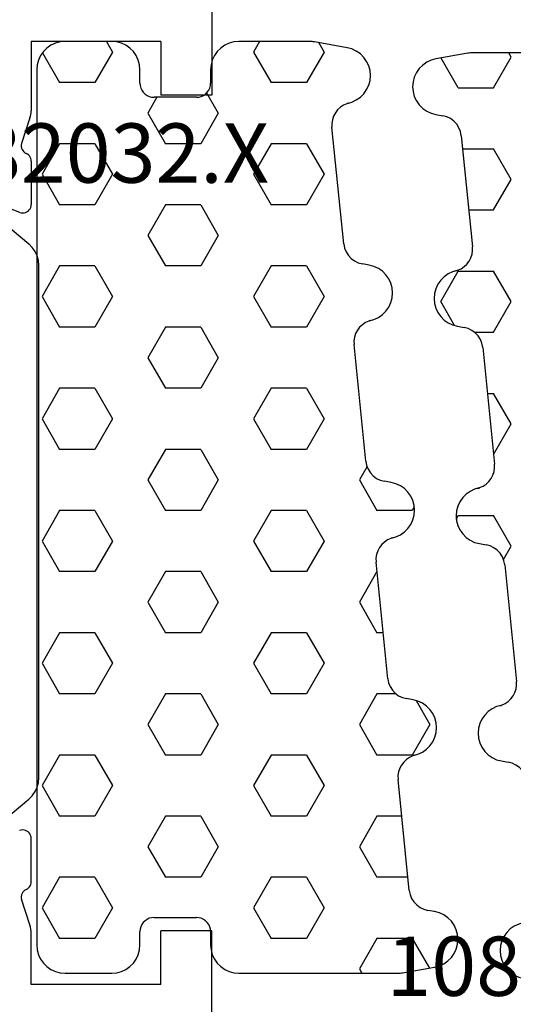
# Model space of a CAD drawing. Units: millimetres. Extents: x 0 to 4155, y -3224 to -50.
# Drawn here: x 60 to 77, y -3163 to -3128 of the extents above; entities that cross this region are included whole.
import ezdxf
from ezdxf.enums import TextEntityAlignment as Align

# ---------------------------------------------------------------- set-up
doc = ezdxf.new("R2010")
doc.units = ezdxf.units.MM
for name, color, linetype in [('CrossSectionsGums', 1, 'Continuous'), ('CrossSectionsProfils', 7, 'Continuous'), ('CrossSectionsTexts', 3, 'Continuous')]:
    doc.layers.add(name, color=color, linetype=linetype)
doc.styles.get("Standard").update_dxf_attribs({"font": 'complex.shx', "height": 60})

# ---------------------------------------------------------------- blocks, each defined once
blk = doc.blocks.new('18_82032_X_TEXT_3', base_point=(64.6, 0))
at = {"layer": 'CrossSectionsTexts'}
blk.add_text('18.82032.X', height=2.1, dxfattribs=at).set_placement((61.6, 38.5), align=Align.CENTER)
blk = doc.blocks.new('18_82032_X', base_point=(1566.147, 1130.854))
at = {"layer": 'CrossSectionsProfils'}
for p, q in [((1568.297, 1192.154), (1568.297, 1172.454)), ((1561.897, 1174.354), (1561.897, 1171.894)), ((1566.497, 1174.354), (1561.897, 1174.354)), ((1566.497, 1174.354), (1566.497, 1172.454)), ((1568.297, 1172.454), (1566.497, 1172.454)), ((1561.867, 1171.707), (1561.881, 1171.769)), ((1561.881, 1171.769), (1561.891, 1171.831)), ((1561.891, 1171.831), (1561.897, 1171.894)), ((1561.849, 1171.647), (1561.553, 1170.738)), ((1561.849, 1171.647), (1561.867, 1171.707)), ((1561.553, 1170.738), (1561.545, 1170.687)), ((1561.545, 1170.687), (1561.546, 1170.634)), ((1561.546, 1170.634), (1561.556, 1170.583)), ((1561.556, 1170.583), (1561.574, 1170.535)), ((1561.574, 1170.535), (1561.601, 1170.49)), ((1561.601, 1170.49), (1561.635, 1170.45)), ((1561.635, 1170.45), (1561.676, 1170.417)), ((1561.676, 1170.417), (1561.721, 1170.392)), ((1561.764, 1170.368), (1561.721, 1170.392)), ((1561.803, 1170.338), (1561.764, 1170.368)), ((1561.836, 1170.301), (1561.803, 1170.338)), ((1561.863, 1170.26), (1561.836, 1170.301)), ((1561.883, 1170.215), (1561.863, 1170.26)), ((1561.895, 1170.167), (1561.883, 1170.215)), ((1561.899, 1170.118), (1561.895, 1170.167)), ((1561.899, 1170.118), (1561.899, 1168.583)), ((1561.49, 1168.303), (1559.303, 1169.152)), ((1561.49, 1168.303), (1561.541, 1168.289)), ((1561.541, 1168.289), (1561.593, 1168.283)), ((1561.593, 1168.283), (1561.646, 1168.287)), ((1561.646, 1168.287), (1561.697, 1168.3)), ((1561.697, 1168.3), (1561.746, 1168.322)), ((1561.746, 1168.322), (1561.789, 1168.351)), ((1561.789, 1168.351), (1561.827, 1168.388)), ((1561.827, 1168.388), (1561.857, 1168.432)), ((1561.857, 1168.432), (1561.88, 1168.479)), ((1561.88, 1168.479), (1561.894, 1168.53)), ((1561.894, 1168.53), (1561.899, 1168.583)), ((1561.539, 1146.423), (1561.488, 1146.408)), ((1561.591, 1146.428), (1561.539, 1146.423)), ((1561.644, 1146.424), (1561.591, 1146.428)), ((1561.695, 1146.412), (1561.644, 1146.424)), ((1561.744, 1146.39), (1561.695, 1146.412)), ((1561.787, 1146.36), (1561.744, 1146.39)), ((1561.825, 1146.323), (1561.787, 1146.36)), ((1561.856, 1146.28), (1561.825, 1146.323)), ((1561.878, 1146.232), (1561.856, 1146.28)), ((1561.892, 1146.181), (1561.878, 1146.232)), ((1561.897, 1146.128), (1561.892, 1146.181)), ((1561.897, 1144.593), (1561.897, 1146.128)), ((1561.893, 1144.544), (1561.897, 1144.593)), ((1561.599, 1144.222), (1561.573, 1144.177)), ((1561.633, 1144.261), (1561.599, 1144.222)), ((1561.674, 1144.294), (1561.633, 1144.261)), ((1561.719, 1144.319), (1561.674, 1144.294)), ((1561.719, 1144.319), (1561.763, 1144.343)), ((1561.763, 1144.343), (1561.801, 1144.374)), ((1561.801, 1144.374), (1561.834, 1144.41)), ((1561.834, 1144.41), (1561.861, 1144.451)), ((1561.861, 1144.451), (1561.881, 1144.496)), ((1561.881, 1144.496), (1561.893, 1144.544)), ((1561.544, 1144.077), (1561.543, 1144.025)), ((1561.543, 1144.025), (1561.551, 1143.973)), ((1561.554, 1144.128), (1561.544, 1144.077)), ((1561.847, 1143.065), (1561.551, 1143.973)), ((1561.573, 1144.177), (1561.554, 1144.128)), ((1561.869, 1142.989), (1561.847, 1143.065)), ((1561.884, 1142.912), (1561.869, 1142.989)), ((1561.893, 1142.833), (1561.884, 1142.912)), ((1561.897, 1142.755), (1561.893, 1142.833)), ((1566.497, 1140.954), (1566.497, 1142.854)), ((1568.297, 1142.854), (1566.497, 1142.854)), ((1568.297, 1132.354), (1568.297, 1142.854)), ((1561.897, 1140.954), (1561.897, 1142.755)), ((1566.497, 1140.954), (1561.897, 1140.954))]:
    blk.add_line(p, q, dxfattribs=at)
at = {"layer": 'CrossSectionsProfils', "color": 1}
for p, q in [((1559.826, 1168.855), (1561.812, 1167.188)), ((1561.936, 1167.065), (1561.812, 1167.188)), ((1562.036, 1166.922), (1561.936, 1167.065)), ((1562.109, 1166.764), (1562.036, 1166.922)), ((1562.154, 1166.596), (1562.109, 1166.764)), ((1562.17, 1166.422), (1562.154, 1166.596)), ((1562.17, 1148.286), (1562.17, 1166.422)), ((1562.109, 1147.944), (1562.154, 1148.113)), ((1562.154, 1148.113), (1562.17, 1148.286)), ((1561.936, 1147.643), (1562.036, 1147.786)), ((1562.036, 1147.786), (1562.109, 1147.944)), ((1559.826, 1145.853), (1561.812, 1147.52)), ((1561.812, 1147.52), (1561.936, 1147.643))]:
    blk.add_line(p, q, dxfattribs=at)
blk = doc.blocks.new('108_3149_6_TEXT_7', base_point=(75.35, 1.6))
at = {"layer": 'CrossSectionsTexts'}
blk.add_text('108.3149.6', height=2.1, dxfattribs=at).set_placement((80.1, 9.7), align=Align.CENTER)
blk = doc.blocks.new('204_0809_0', base_point=(1937.058, 1029.64))
at = {"layer": 'CrossSectionsGums', "color": 252, "true_color": 0x848484}
for p, q in [((1924.09, 1029.624), (1922.956, 1029.424)), ((1924.133, 1029.631), (1924.09, 1029.624)), ((1924.177, 1029.636), (1924.133, 1029.631)), ((1924.22, 1029.639), (1924.177, 1029.636)), ((1924.264, 1029.64), (1924.22, 1029.639)), ((1929.898, 1029.64), (1924.264, 1029.64)), ((1925, 1028.405), (1925.625, 1029.488)), ((1925.625, 1029.488), (1925.537, 1029.64)), ((1930.072, 1029.624), (1929.898, 1029.64)), ((1930.24, 1029.579), (1930.072, 1029.624)), ((1930.398, 1029.506), (1930.24, 1029.579)), ((1930.541, 1029.406), (1930.398, 1029.506)), ((1933.902, 1029.506), (1933.759, 1029.406)), ((1934.06, 1029.579), (1933.902, 1029.506)), ((1934.228, 1029.624), (1934.06, 1029.579)), ((1934.402, 1029.64), (1934.228, 1029.624)), ((1936.058, 1029.64), (1934.402, 1029.64)), ((1936.232, 1029.624), (1936.058, 1029.64)), ((1936.4, 1029.579), (1936.232, 1029.624)), ((1936.558, 1029.506), (1936.4, 1029.579)), ((1936.701, 1029.406), (1936.558, 1029.506)), ((1922.487, 1029.206), (1922.363, 1029.082)), ((1922.629, 1029.306), (1922.487, 1029.206)), ((1922.787, 1029.379), (1922.629, 1029.306)), ((1922.956, 1029.424), (1922.787, 1029.379)), ((1923.75, 1028.405), (1923.143, 1029.457)), ((1930.664, 1029.282), (1930.541, 1029.406)), ((1930.764, 1029.14), (1930.664, 1029.282)), ((1930.838, 1028.982), (1930.764, 1029.14)), ((1933.536, 1029.14), (1933.462, 1028.982)), ((1933.636, 1029.282), (1933.536, 1029.14)), ((1933.759, 1029.406), (1933.636, 1029.282)), ((1936.824, 1029.282), (1936.701, 1029.406)), ((1936.924, 1029.14), (1936.824, 1029.282)), ((1936.998, 1028.982), (1936.924, 1029.14)), ((1922.263, 1028.94), (1922.19, 1028.782)), ((1922.363, 1029.082), (1922.263, 1028.94)), ((1930.883, 1028.813), (1930.838, 1028.982)), ((1930.898, 1028.64), (1930.883, 1028.813)), ((1933.417, 1028.813), (1933.402, 1028.64)), ((1933.462, 1028.982), (1933.417, 1028.813)), ((1937.043, 1028.813), (1936.998, 1028.982)), ((1937.058, 1028.64), (1937.043, 1028.813)), ((1922.145, 1028.613), (1922.129, 1028.44)), ((1922.129, 1028.44), (1922.145, 1028.266)), ((1922.19, 1028.782), (1922.145, 1028.613)), ((1930.898, 1028.164), (1930.898, 1028.64)), ((1933.402, 1028.64), (1933.402, 1028.164)), ((1937.058, 997.64), (1937.058, 1028.64)), ((1922.145, 1028.266), (1922.19, 1028.098)), ((1922.19, 1028.098), (1922.263, 1027.94)), ((1923.75, 1028.405), (1925, 1028.405)), ((1926.875, 1027.323), (1927.5, 1028.405)), ((1927.5, 1028.405), (1928.75, 1028.405)), ((1929.375, 1027.323), (1928.75, 1028.405)), ((1930.898, 1028.164), (1930.906, 1028.077)), ((1933.394, 1028.077), (1933.402, 1028.164)), ((1934.375, 1027.323), (1935, 1028.405)), ((1935, 1028.405), (1936.25, 1028.405)), ((1936.875, 1027.323), (1936.25, 1028.405)), ((1922.263, 1027.94), (1922.363, 1027.797)), ((1922.363, 1027.797), (1922.487, 1027.674)), ((1930.906, 1028.077), (1930.928, 1027.993)), ((1930.928, 1027.993), (1930.965, 1027.914)), ((1930.965, 1027.914), (1931.015, 1027.843)), ((1931.015, 1027.843), (1931.077, 1027.781)), ((1931.077, 1027.781), (1931.148, 1027.731)), ((1933.152, 1027.731), (1933.223, 1027.781)), ((1933.223, 1027.781), (1933.285, 1027.843)), ((1933.285, 1027.843), (1933.335, 1027.914)), ((1933.335, 1027.914), (1933.372, 1027.993)), ((1933.372, 1027.993), (1933.394, 1028.077)), ((1922.487, 1027.674), (1922.629, 1027.574)), ((1922.629, 1027.574), (1922.787, 1027.5)), ((1922.787, 1027.5), (1922.956, 1027.455)), ((1922.956, 1027.455), (1923.197, 1027.412)), ((1923.339, 1027.373), (1923.197, 1027.412)), ((1931.148, 1027.731), (1931.227, 1027.694)), ((1931.227, 1027.694), (1931.311, 1027.672)), ((1931.311, 1027.672), (1931.398, 1027.664)), ((1932.902, 1027.664), (1931.398, 1027.664)), ((1932.902, 1027.664), (1932.989, 1027.672)), ((1932.989, 1027.672), (1933.073, 1027.694)), ((1933.073, 1027.694), (1933.152, 1027.731)), ((1923.472, 1027.309), (1923.339, 1027.373)), ((1923.591, 1027.221), (1923.472, 1027.309)), ((1923.692, 1027.113), (1923.591, 1027.221)), ((1923.771, 1026.988), (1923.692, 1027.113)), ((1927.5, 1026.24), (1926.875, 1027.323)), ((1928.75, 1026.24), (1929.375, 1027.323)), ((1935, 1026.24), (1934.375, 1027.323)), ((1936.25, 1026.24), (1936.875, 1027.323)), ((1923.825, 1026.85), (1923.771, 1026.988)), ((1923.854, 1026.705), (1923.825, 1026.85)), ((1923.854, 1026.705), (1924.253, 1022.773)), ((1923.901, 1026.24), (1925, 1026.24)), ((1925.625, 1025.158), (1925, 1026.24)), ((1927.5, 1026.24), (1928.75, 1026.24)), ((1930.625, 1025.158), (1931.25, 1026.24)), ((1931.25, 1026.24), (1932.5, 1026.24)), ((1933.125, 1025.158), (1932.5, 1026.24)), ((1935, 1026.24), (1936.25, 1026.24)), ((1925, 1024.075), (1925.625, 1025.158)), ((1931.25, 1024.075), (1930.625, 1025.158)), ((1932.5, 1024.075), (1933.125, 1025.158)), ((1924.121, 1024.075), (1925, 1024.075)), ((1926.875, 1022.993), (1927.5, 1024.075)), ((1927.5, 1024.075), (1928.75, 1024.075)), ((1929.375, 1022.993), (1928.75, 1024.075)), ((1931.25, 1024.075), (1932.5, 1024.075)), ((1934.375, 1022.993), (1935, 1024.075)), ((1935, 1024.075), (1936.25, 1024.075)), ((1936.875, 1022.993), (1936.25, 1024.075)), ((1927.5, 1021.91), (1926.875, 1022.993)), ((1928.75, 1021.91), (1929.375, 1022.993)), ((1935, 1021.91), (1934.375, 1022.993)), ((1936.25, 1021.91), (1936.875, 1022.993)), ((1924.194, 1022.382), (1924.235, 1022.509)), ((1924.235, 1022.509), (1924.255, 1022.64)), ((1924.255, 1022.64), (1924.253, 1022.773)), ((1923.956, 1022.067), (1924.052, 1022.159)), ((1924.052, 1022.159), (1924.133, 1022.265)), ((1924.133, 1022.265), (1924.194, 1022.382)), ((1923.125, 1020.827), (1923.75, 1021.91)), ((1923.548, 1021.881), (1923.39, 1021.807)), ((1923.716, 1021.926), (1923.548, 1021.881)), ((1923.596, 1021.905), (1923.724, 1021.939)), ((1923.596, 1021.905), (1923.716, 1021.926)), ((1923.724, 1021.939), (1923.845, 1021.993)), ((1923.75, 1021.91), (1925, 1021.91)), ((1923.845, 1021.993), (1923.956, 1022.067)), ((1925.625, 1020.827), (1925, 1021.91)), ((1927.5, 1021.91), (1928.75, 1021.91)), ((1930.625, 1020.827), (1931.25, 1021.91)), ((1931.25, 1021.91), (1932.5, 1021.91)), ((1933.125, 1020.827), (1932.5, 1021.91)), ((1935, 1021.91), (1936.25, 1021.91)), ((1923.124, 1021.584), (1923.024, 1021.441)), ((1923.247, 1021.707), (1923.124, 1021.584)), ((1923.39, 1021.807), (1923.247, 1021.707)), ((1922.905, 1021.115), (1922.89, 1020.941)), ((1922.95, 1021.283), (1922.905, 1021.115)), ((1923.024, 1021.441), (1922.95, 1021.283)), ((1922.89, 1020.941), (1922.905, 1020.767)), ((1922.905, 1020.767), (1922.95, 1020.599)), ((1923.614, 1019.98), (1923.125, 1020.827)), ((1925, 1019.745), (1925.625, 1020.827)), ((1931.25, 1019.745), (1930.625, 1020.827)), ((1932.5, 1019.745), (1933.125, 1020.827)), ((1922.95, 1020.599), (1923.024, 1020.441)), ((1923.024, 1020.441), (1923.124, 1020.298)), ((1923.124, 1020.298), (1923.247, 1020.175)), ((1923.247, 1020.175), (1923.39, 1020.075)), ((1923.39, 1020.075), (1923.548, 1020.001)), ((1923.548, 1020.001), (1923.716, 1019.956)), ((1923.716, 1019.956), (1923.957, 1019.914)), ((1924.1, 1019.875), (1923.957, 1019.914)), ((1924.233, 1019.81), (1924.1, 1019.875)), ((1924.352, 1019.722), (1924.233, 1019.81)), ((1924.325, 1019.745), (1925, 1019.745)), ((1924.452, 1019.614), (1924.352, 1019.722)), ((1926.875, 1018.662), (1927.5, 1019.745)), ((1927.5, 1019.745), (1928.75, 1019.745)), ((1929.375, 1018.662), (1928.75, 1019.745)), ((1931.25, 1019.745), (1932.5, 1019.745)), ((1934.375, 1018.662), (1935, 1019.745)), ((1935, 1019.745), (1936.25, 1019.745)), ((1936.875, 1018.662), (1936.25, 1019.745)), ((1924.531, 1019.489), (1924.452, 1019.614)), ((1924.586, 1019.352), (1924.531, 1019.489)), ((1924.614, 1019.207), (1924.586, 1019.352)), ((1924.614, 1019.207), (1925.033, 1015.074)), ((1927.5, 1017.58), (1926.875, 1018.662)), ((1928.75, 1017.58), (1929.375, 1018.662)), ((1935, 1017.58), (1934.375, 1018.662)), ((1936.25, 1017.58), (1936.875, 1018.662)), ((1924.779, 1017.58), (1925, 1017.58)), ((1925.625, 1016.497), (1925, 1017.58)), ((1927.5, 1017.58), (1928.75, 1017.58)), ((1930.625, 1016.497), (1931.25, 1017.58)), ((1931.25, 1017.58), (1932.5, 1017.58)), ((1933.125, 1016.497), (1932.5, 1017.58)), ((1935, 1017.58), (1936.25, 1017.58)), ((1925, 1015.415), (1925.625, 1016.497)), ((1931.25, 1015.415), (1930.625, 1016.497)), ((1932.5, 1015.415), (1933.125, 1016.497)), ((1924.999, 1015.415), (1925, 1015.415)), ((1926.875, 1014.332), (1927.5, 1015.415)), ((1927.5, 1015.415), (1928.75, 1015.415)), ((1929.375, 1014.332), (1928.75, 1015.415)), ((1931.25, 1015.415), (1932.5, 1015.415)), ((1934.375, 1014.332), (1935, 1015.415)), ((1935, 1015.415), (1936.25, 1015.415)), ((1936.875, 1014.332), (1936.25, 1015.415)), ((1925.016, 1014.81), (1925.036, 1014.941)), ((1925.036, 1014.941), (1925.033, 1015.074)), ((1924.833, 1014.459), (1924.913, 1014.565)), ((1924.913, 1014.565), (1924.975, 1014.683)), ((1924.975, 1014.683), (1925.016, 1014.81)), ((1924.328, 1014.182), (1924.171, 1014.108)), ((1924.497, 1014.227), (1924.328, 1014.182)), ((1924.376, 1014.206), (1924.505, 1014.239)), ((1924.376, 1014.206), (1924.497, 1014.227)), ((1924.505, 1014.239), (1924.626, 1014.294)), ((1924.626, 1014.294), (1924.736, 1014.368)), ((1924.736, 1014.368), (1924.833, 1014.459)), ((1927.5, 1013.25), (1926.875, 1014.332)), ((1928.75, 1013.25), (1929.375, 1014.332)), ((1935, 1013.25), (1934.375, 1014.332)), ((1936.25, 1013.25), (1936.875, 1014.332)), ((1923.904, 1013.885), (1923.804, 1013.742)), ((1924.028, 1014.008), (1923.904, 1013.885)), ((1924.171, 1014.108), (1924.028, 1014.008)), ((1923.731, 1013.584), (1923.686, 1013.416)), ((1923.804, 1013.742), (1923.731, 1013.584)), ((1923.686, 1013.416), (1923.671, 1013.242)), ((1923.671, 1013.242), (1923.686, 1013.068)), ((1923.677, 1013.124), (1923.75, 1013.25)), ((1923.75, 1013.25), (1925, 1013.25)), ((1925.625, 1012.167), (1925, 1013.25)), ((1927.5, 1013.25), (1928.75, 1013.25)), ((1930.625, 1012.167), (1931.25, 1013.25)), ((1931.25, 1013.25), (1932.5, 1013.25)), ((1933.125, 1012.167), (1932.5, 1013.25)), ((1935, 1013.25), (1936.25, 1013.25)), ((1923.686, 1013.068), (1923.731, 1012.9)), ((1923.731, 1012.9), (1923.804, 1012.742)), ((1923.804, 1012.742), (1923.904, 1012.599)), ((1923.904, 1012.599), (1924.028, 1012.476)), ((1924.028, 1012.476), (1924.171, 1012.376)), ((1924.171, 1012.376), (1924.328, 1012.302)), ((1924.328, 1012.302), (1924.497, 1012.257)), ((1924.497, 1012.257), (1924.738, 1012.215)), ((1924.881, 1012.176), (1924.738, 1012.215)), ((1925.013, 1012.111), (1924.881, 1012.176)), ((1925.132, 1012.023), (1925.013, 1012.111)), ((1925.353, 1011.695), (1925.625, 1012.167)), ((1931.25, 1011.085), (1930.625, 1012.167)), ((1932.5, 1011.085), (1933.125, 1012.167)), ((1925.233, 1011.915), (1925.132, 1012.023)), ((1925.312, 1011.79), (1925.233, 1011.915)), ((1925.367, 1011.653), (1925.312, 1011.79)), ((1925.395, 1011.508), (1925.367, 1011.653)), ((1925.395, 1011.508), (1925.814, 1007.375)), ((1926.875, 1010.002), (1927.5, 1011.085)), ((1927.5, 1011.085), (1928.75, 1011.085)), ((1929.375, 1010.002), (1928.75, 1011.085)), ((1931.25, 1011.085), (1932.5, 1011.085)), ((1934.375, 1010.002), (1935, 1011.085)), ((1935, 1011.085), (1936.25, 1011.085)), ((1936.875, 1010.002), (1936.25, 1011.085)), ((1927.5, 1008.92), (1926.875, 1010.002)), ((1928.75, 1008.92), (1929.375, 1010.002)), ((1935, 1008.92), (1934.375, 1010.002)), ((1936.25, 1008.92), (1936.875, 1010.002)), ((1927.5, 1008.92), (1928.75, 1008.92)), ((1930.625, 1007.837), (1931.25, 1008.92)), ((1931.25, 1008.92), (1932.5, 1008.92)), ((1933.125, 1007.837), (1932.5, 1008.92)), ((1935, 1008.92), (1936.25, 1008.92)), ((1931.25, 1006.755), (1930.625, 1007.837)), ((1932.5, 1006.755), (1933.125, 1007.837)), ((1925.797, 1007.111), (1925.816, 1007.242)), ((1925.816, 1007.242), (1925.814, 1007.375)), ((1925.614, 1006.76), (1925.694, 1006.866)), ((1925.694, 1006.866), (1925.756, 1006.984)), ((1925.756, 1006.984), (1925.797, 1007.111)), ((1925.109, 1006.483), (1924.951, 1006.409)), ((1925.278, 1006.528), (1925.109, 1006.483)), ((1925.157, 1006.507), (1925.286, 1006.54)), ((1925.157, 1006.507), (1925.278, 1006.528)), ((1925.286, 1006.54), (1925.407, 1006.595)), ((1925.407, 1006.595), (1925.517, 1006.669)), ((1925.517, 1006.669), (1925.614, 1006.76)), ((1926.875, 1005.672), (1927.5, 1006.755)), ((1927.5, 1006.755), (1928.75, 1006.755)), ((1929.375, 1005.672), (1928.75, 1006.755)), ((1931.25, 1006.755), (1932.5, 1006.755)), ((1934.375, 1005.672), (1935, 1006.755)), ((1935, 1006.755), (1936.25, 1006.755)), ((1936.875, 1005.672), (1936.25, 1006.755)), ((1924.685, 1006.186), (1924.585, 1006.043)), ((1924.808, 1006.309), (1924.685, 1006.186)), ((1924.951, 1006.409), (1924.808, 1006.309)), ((1924.512, 1005.885), (1924.466, 1005.717)), ((1924.585, 1006.043), (1924.512, 1005.885)), ((1924.466, 1005.717), (1924.451, 1005.543)), ((1924.451, 1005.543), (1924.466, 1005.369)), ((1927.5, 1004.589), (1926.875, 1005.672)), ((1928.75, 1004.589), (1929.375, 1005.672)), ((1935, 1004.589), (1934.375, 1005.672)), ((1936.25, 1004.589), (1936.875, 1005.672)), ((1924.466, 1005.369), (1924.512, 1005.201)), ((1924.512, 1005.201), (1924.585, 1005.043)), ((1924.585, 1005.043), (1924.685, 1004.9)), ((1924.685, 1004.9), (1924.808, 1004.777)), ((1924.808, 1004.777), (1924.951, 1004.677)), ((1924.951, 1004.677), (1925.109, 1004.603)), ((1925.109, 1004.603), (1925.278, 1004.558)), ((1925.278, 1004.558), (1925.519, 1004.516)), ((1925.661, 1004.477), (1925.519, 1004.516)), ((1925.794, 1004.412), (1925.661, 1004.477)), ((1925.913, 1004.324), (1925.794, 1004.412)), ((1927.5, 1004.589), (1928.75, 1004.589)), ((1930.625, 1003.507), (1931.25, 1004.589)), ((1931.25, 1004.589), (1932.5, 1004.589)), ((1933.125, 1003.507), (1932.5, 1004.589)), ((1935, 1004.589), (1936.25, 1004.589)), ((1926.014, 1004.216), (1925.913, 1004.324)), ((1926.093, 1004.091), (1926.014, 1004.216)), ((1926.147, 1003.954), (1926.093, 1004.091)), ((1926.176, 1003.809), (1926.147, 1003.954)), ((1926.176, 1003.809), (1926.595, 999.676)), ((1931.25, 1002.424), (1930.625, 1003.507)), ((1932.5, 1002.424), (1933.125, 1003.507)), ((1926.875, 1001.342), (1927.5, 1002.424)), ((1927.5, 1002.424), (1928.75, 1002.424)), ((1929.375, 1001.342), (1928.75, 1002.424)), ((1931.25, 1002.424), (1932.5, 1002.424)), ((1934.375, 1001.342), (1935, 1002.424)), ((1935, 1002.424), (1936.25, 1002.424)), ((1936.875, 1001.342), (1936.25, 1002.424)), ((1927.5, 1000.259), (1926.875, 1001.342)), ((1928.75, 1000.259), (1929.375, 1001.342)), ((1935, 1000.259), (1934.375, 1001.342)), ((1936.25, 1000.259), (1936.875, 1001.342)), ((1927.5, 1000.259), (1928.75, 1000.259)), ((1930.625, 999.177), (1931.25, 1000.259)), ((1931.25, 1000.259), (1932.5, 1000.259)), ((1933.125, 999.177), (1932.5, 1000.259)), ((1935, 1000.259), (1936.25, 1000.259)), ((1926.577, 999.412), (1926.597, 999.543)), ((1926.597, 999.543), (1926.595, 999.676)), ((1926.394, 999.061), (1926.475, 999.167)), ((1926.475, 999.167), (1926.536, 999.285)), ((1926.536, 999.285), (1926.577, 999.412)), ((1931.038, 998.462), (1930.625, 999.177)), ((1932.801, 998.615), (1933.125, 999.177)), ((1926.058, 998.829), (1925.89, 998.784)), ((1925.938, 998.807), (1926.066, 998.841)), ((1925.938, 998.807), (1926.058, 998.829)), ((1926.066, 998.841), (1926.187, 998.896)), ((1926.187, 998.896), (1926.298, 998.97)), ((1926.298, 998.97), (1926.394, 999.061)), ((1925.466, 998.487), (1925.366, 998.344)), ((1925.589, 998.61), (1925.466, 998.487)), ((1925.732, 998.71), (1925.589, 998.61)), ((1925.89, 998.784), (1925.732, 998.71)), ((1931.077, 998.498), (1931.015, 998.436)), ((1931.148, 998.548), (1931.077, 998.498)), ((1931.227, 998.585), (1931.148, 998.548)), ((1931.311, 998.607), (1931.227, 998.585)), ((1931.398, 998.615), (1931.311, 998.607)), ((1931.398, 998.615), (1932.902, 998.615)), ((1932.989, 998.607), (1932.902, 998.615)), ((1933.073, 998.585), (1932.989, 998.607)), ((1933.152, 998.548), (1933.073, 998.585)), ((1933.223, 998.498), (1933.152, 998.548)), ((1933.285, 998.436), (1933.223, 998.498)), ((1925.292, 998.186), (1925.247, 998.018)), ((1925.366, 998.344), (1925.292, 998.186)), ((1926.875, 997.012), (1927.5, 998.094)), ((1927.5, 998.094), (1928.75, 998.094)), ((1929.375, 997.012), (1928.75, 998.094)), ((1930.906, 998.202), (1930.898, 998.115)), ((1930.898, 997.64), (1930.898, 998.115)), ((1930.928, 998.286), (1930.906, 998.202)), ((1930.965, 998.365), (1930.928, 998.286)), ((1931.015, 998.436), (1930.965, 998.365)), ((1933.335, 998.365), (1933.285, 998.436)), ((1933.372, 998.286), (1933.335, 998.365)), ((1933.394, 998.202), (1933.372, 998.286)), ((1933.402, 998.115), (1933.394, 998.202)), ((1933.402, 998.115), (1933.402, 997.64)), ((1934.375, 997.012), (1935, 998.094)), ((1935, 998.094), (1936.25, 998.094)), ((1936.859, 997.04), (1936.25, 998.094)), ((1925.247, 998.018), (1925.232, 997.844)), ((1925.232, 997.844), (1925.247, 997.67)), ((1925.247, 997.67), (1925.292, 997.502)), ((1925.292, 997.502), (1925.366, 997.344)), ((1930.838, 997.298), (1930.883, 997.466)), ((1930.883, 997.466), (1930.898, 997.64)), ((1933.402, 997.64), (1933.417, 997.466)), ((1933.417, 997.466), (1933.462, 997.298)), ((1936.998, 997.298), (1937.043, 997.466)), ((1937.043, 997.466), (1937.058, 997.64)), ((1925.366, 997.344), (1925.466, 997.201)), ((1925.466, 997.201), (1925.589, 997.078)), ((1925.589, 997.078), (1925.732, 996.978)), ((1930.664, 996.997), (1930.764, 997.14)), ((1930.764, 997.14), (1930.838, 997.298)), ((1933.462, 997.298), (1933.536, 997.14)), ((1933.536, 997.14), (1933.636, 996.997)), ((1936.824, 996.997), (1936.924, 997.14)), ((1936.924, 997.14), (1936.998, 997.298)), ((1925.732, 996.978), (1925.89, 996.904)), ((1925.89, 996.904), (1926.058, 996.859)), ((1926.058, 996.859), (1927.217, 996.655)), ((1927.066, 996.681), (1926.875, 997.012)), ((1929.16, 996.64), (1929.375, 997.012)), ((1930.072, 996.655), (1930.24, 996.7)), ((1930.24, 996.7), (1930.398, 996.774)), ((1930.398, 996.774), (1930.541, 996.874)), ((1930.541, 996.874), (1930.664, 996.997)), ((1933.636, 996.997), (1933.759, 996.874)), ((1933.759, 996.874), (1933.902, 996.774)), ((1933.902, 996.774), (1934.06, 996.7)), ((1934.06, 996.7), (1934.228, 996.655)), ((1934.59, 996.64), (1934.375, 997.012)), ((1936.232, 996.655), (1936.4, 996.7)), ((1936.4, 996.7), (1936.558, 996.774)), ((1936.558, 996.774), (1936.701, 996.874)), ((1936.701, 996.874), (1936.824, 996.997)), ((1927.217, 996.655), (1927.26, 996.648)), ((1927.26, 996.648), (1927.303, 996.643)), ((1927.303, 996.643), (1927.347, 996.641)), ((1927.347, 996.641), (1927.39, 996.64)), ((1927.39, 996.64), (1929.898, 996.64)), ((1929.898, 996.64), (1930.072, 996.655)), ((1934.228, 996.655), (1934.402, 996.64)), ((1934.402, 996.64), (1936.058, 996.64)), ((1936.058, 996.64), (1936.232, 996.655))]:
    blk.add_line(p, q, dxfattribs=at)
blk = doc.blocks.new('CS_3HORL1')
at = {"layer": 'CrossSectionsGums', "rotation": 180}
blk.add_blockref('204_0809_0', (60.55, 10.5), dxfattribs=at)
at = {"layer": 'CrossSectionsGums'}
blk.add_blockref('204_0809_0', (88.8, 43.1), dxfattribs=at)
at = {"layer": 'CrossSectionsProfils'}
blk.add_blockref('18_82032_X', (64.6, 0), dxfattribs=at)
at = {"layer": 'CrossSectionsTexts'}
for name, p in [('18_82032_X_TEXT_3', (64.6, 0)), ('108_3149_6_TEXT_7', (75.35, 1.6))]:
    blk.add_blockref(name, p, dxfattribs=at)

msp = doc.modelspace()

# ---------------------------------------------------------------- block references
msp.add_blockref('CS_3HORL1', (0, -3172))
at = {"layer": 'CrossSectionsGums', "rotation": 180}
msp.add_blockref('204_0809_0', (60.55, -3161.5), dxfattribs=at)
at = {"layer": 'CrossSectionsGums'}
msp.add_blockref('204_0809_0', (88.8, -3128.9), dxfattribs=at)
at = {"layer": 'CrossSectionsProfils'}
msp.add_blockref('18_82032_X', (64.6, -3172), dxfattribs=at)
at = {"layer": 'CrossSectionsTexts'}
for name, p in [('18_82032_X_TEXT_3', (64.6, -3172)), ('108_3149_6_TEXT_7', (75.35, -3170.4))]:
    msp.add_blockref(name, p, dxfattribs=at)

doc.saveas('drawing.dxf')
